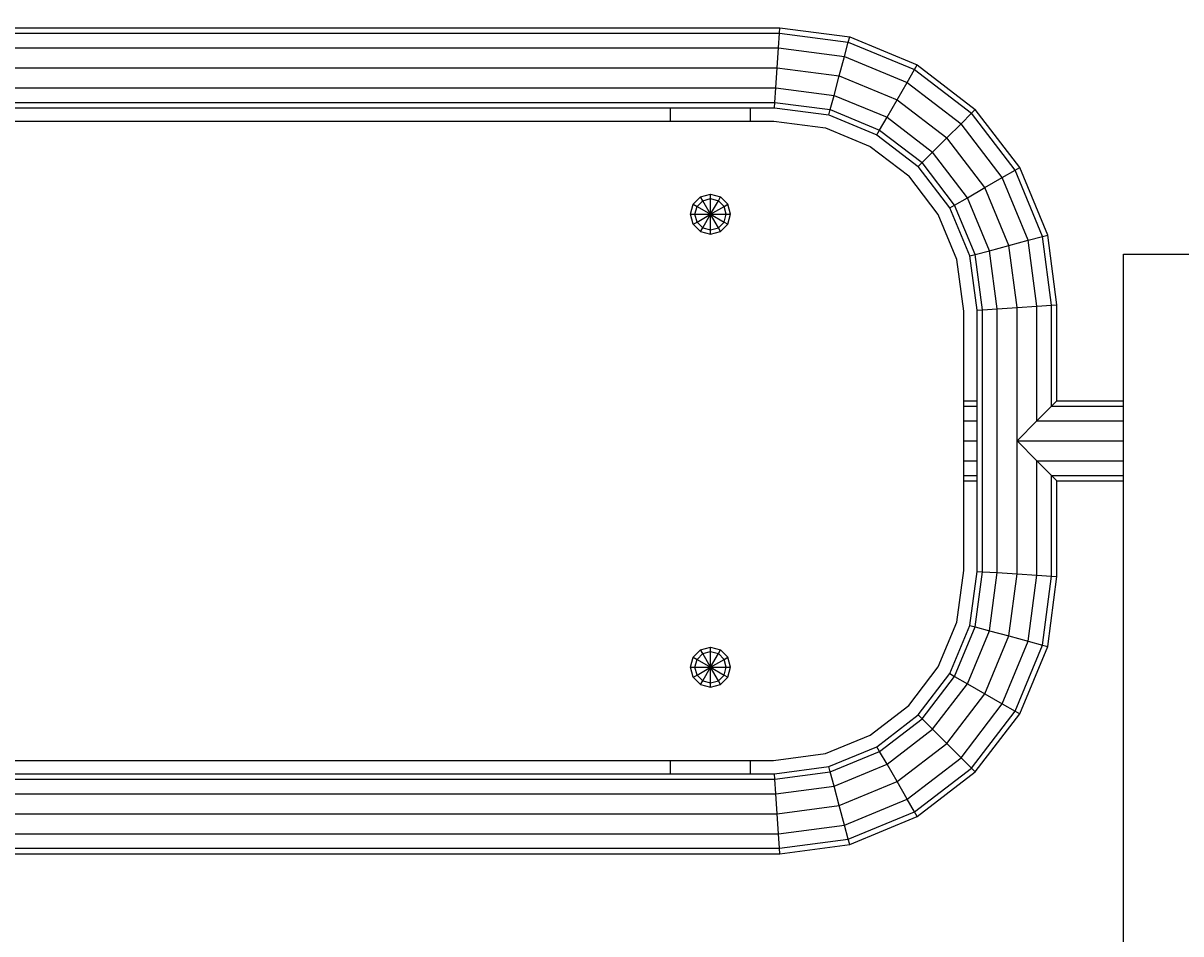
# Model space of a CAD drawing. Units: millimetres. Extents: x -17671 to -10164, y -913 to 7543.
# Drawn here: x -13275 to -12841, y 4800 to 5142 of the extents above; entities that cross this region are included whole.
import ezdxf

# ---------------------------------------------------------------- set-up
doc = ezdxf.new("R2010")
doc.units = ezdxf.units.MM
doc.layers.add('BALKEN', color=32, linetype='Continuous')
doc.layers.add('STAB', color=7, linetype='Continuous')
doc.layers.add('BEMASSUNG-SH', color=7, linetype='Continuous', lineweight=9)
doc.styles.add('ARIAL', font='arial.ttf')
doc.dimstyles.new('SH', dxfattribs={"dimtxt": 3, "dimasz": 0.18, "dimexe": 1, "dimexo": 2, "dimgap": 0.09, "dimtad": 1, "dimlfac": 0.001, "dimzin": 0, "dimtxsty": 'ARIAL', "dimtsz": 1, "dimcen": 0.09, "dimdle": 1, "dimadec": 0, "dimazin": 0, "dimtfac": 1, "dimtdec": 4, "dimtofl": 0, "dimtmove": 0, "dimatfit": 3, "dimfxl": 10, "dimfxlon": 1, "dimtolj": 1, "dimtzin": 0, "dimarcsym": 0})

# ---------------------------------------------------------------- blocks, each defined once
blk = doc.blocks.new('*D39')
at = {"layer": 'BEMASSUNG-SH', "color": 0, "lineweight": -2}
for p, q in [((-16709.51, 7399.66), (-16809.51, 7299.66)), ((-16759.51, 6849.66), (-16759.51, 7399.66)), ((-11496.2, 7299.66), (-11396.2, 7399.66)), ((-11446.2, 6849.66), (-11446.2, 7399.66)), ((-16809.51, 7349.66), (-11396.2, 7349.66))]:
    blk.add_line(p, q, dxfattribs=at)
at = {"layer": 'Defpoints', "color": 0}
for p in [(-11446.2, 7349.66), (-16759.51, 2540.56), (-11446.2, 2537.7)]:
    blk.add_point(p, dxfattribs=at)
at = {"layer": 'BEMASSUNG-SH', "color": 0, "insert": (-14102.85, 7444.23), "char_height": 150, "attachment_point": 5, "style": 'ARIAL'}
blk.add_mtext('\\A1;5,31', dxfattribs=at)

msp = doc.modelspace()

# ---------------------------------------------------------------- linework, layer by layer
at = {"layer": 'BALKEN', "color": 1}
for p, q in [((-13620.963, 5105.215), (-12993.587, 5105.211)), ((-12993.587, 5105.211), (-12974.227, 5102.662)), ((-12974.227, 5102.662), (-12957.39, 5095.688)), ((-12957.39, 5095.688), (-12942.923, 5084.587)), ((-12931.831, 5070.132), (-12942.923, 5084.587)), ((-12924.855, 5053.29), (-12931.831, 5070.132)), ((-12922.302, 5033.898), (-12924.855, 5053.29)), ((-12922.302, 4936.528), (-12922.302, 5033.898)), ((-12924.855, 4917.14), (-12922.302, 4936.528)), ((-12931.83, 4900.302), (-12924.855, 4917.14)), ((-12942.926, 4885.84), (-12931.83, 4900.302)), ((-12957.388, 4874.743), (-12942.926, 4885.84)), ((-12974.23, 4867.767), (-12957.388, 4874.743)), ((-12993.643, 4865.211), (-12974.23, 4867.767)), ((-13621.019, 4865.215), (-12993.643, 4865.211))]:
    msp.add_line(p, q, dxfattribs=at)
at = {"layer": 'STAB'}
for p, q in [((-13623.287, 5140.213), (-12991.311, 5140.213)), ((-12991.442, 5138.203), (-12991.311, 5140.213)), ((-12991.311, 5140.213), (-12965.093, 5136.762)), ((-13623.155, 5138.203), (-12991.442, 5138.203)), ((-12991.801, 5132.714), (-12991.442, 5138.203)), ((-12991.442, 5138.203), (-12965.617, 5134.804)), ((-12965.617, 5134.804), (-12965.093, 5136.762)), ((-12965.093, 5136.762), (-12939.737, 5126.26)), ((-13622.796, 5132.714), (-12991.801, 5132.714)), ((-12992.29, 5125.213), (-12991.801, 5132.714)), ((-12991.801, 5132.714), (-12967.051, 5129.455)), ((-12967.051, 5129.455), (-12965.617, 5134.804)), ((-12965.617, 5134.804), (-12940.751, 5124.504)), ((-12969.009, 5122.148), (-12967.051, 5129.455)), ((-12967.051, 5129.455), (-12943.52, 5119.708)), ((-13622.304, 5125.213), (-12992.29, 5125.213)), ((-12992.78, 5117.712), (-12992.29, 5125.213)), ((-12992.29, 5125.213), (-12969.009, 5122.148)), ((-12943.52, 5119.708), (-12940.751, 5124.504)), ((-12940.751, 5124.504), (-12939.737, 5126.26)), ((-12940.751, 5124.504), (-12919.398, 5108.119)), ((-12939.737, 5126.26), (-12917.964, 5109.553)), ((-12970.966, 5114.841), (-12969.009, 5122.148)), ((-12969.009, 5122.148), (-12947.302, 5113.157)), ((-12947.302, 5113.157), (-12943.52, 5119.708)), ((-12943.52, 5119.708), (-12923.313, 5104.204)), ((-13621.812, 5117.712), (-12992.78, 5117.712)), ((-12993.139, 5112.222), (-12992.78, 5117.712)), ((-12992.78, 5117.712), (-12970.966, 5114.841)), ((-12972.4, 5109.492), (-12970.966, 5114.841)), ((-12970.966, 5114.841), (-12951.084, 5106.606)), ((-13621.453, 5112.222), (-12993.139, 5112.222)), ((-13621.321, 5110.212), (-12993.27, 5110.212)), ((-13032.303, 5105.211), (-13032.303, 5110.212)), ((-13002.303, 5105.211), (-13002.303, 5110.212)), ((-12993.27, 5110.212), (-12993.139, 5112.222)), ((-12993.27, 5110.212), (-12972.924, 5107.534)), ((-12993.139, 5112.222), (-12972.4, 5109.492)), ((-12951.084, 5106.606), (-12947.302, 5113.157)), ((-12947.302, 5113.157), (-12928.662, 5098.854)), ((-12972.924, 5107.534), (-12972.4, 5109.492)), ((-12972.924, 5107.534), (-12954.867, 5100.055)), ((-12972.4, 5109.492), (-12953.853, 5101.81)), ((-12953.853, 5101.81), (-12951.084, 5106.606)), ((-12951.084, 5106.606), (-12934.011, 5093.505)), ((-12923.313, 5104.204), (-12919.398, 5108.119)), ((-12919.398, 5108.119), (-12917.964, 5109.553)), ((-12903.013, 5086.766), (-12919.398, 5108.119)), ((-12901.257, 5087.779), (-12917.964, 5109.553)), ((-12954.867, 5100.055), (-12953.853, 5101.81)), ((-12953.853, 5101.81), (-12937.927, 5089.59)), ((-12928.662, 5098.854), (-12923.313, 5104.204)), ((-12907.808, 5083.997), (-12923.313, 5104.204)), ((-12954.867, 5100.055), (-12939.361, 5088.156)), ((-12934.011, 5093.505), (-12928.662, 5098.854)), ((-12914.36, 5080.215), (-12928.662, 5098.854)), ((-12937.927, 5089.59), (-12934.011, 5093.505)), ((-12920.911, 5076.432), (-12934.011, 5093.505)), ((-12939.361, 5088.156), (-12937.927, 5089.59)), ((-12927.462, 5072.65), (-12939.361, 5088.156)), ((-12925.707, 5073.664), (-12937.927, 5089.59)), ((-12914.36, 5080.215), (-12907.808, 5083.997)), ((-12907.808, 5083.997), (-12903.013, 5086.766)), ((-12898.062, 5060.466), (-12907.808, 5083.997)), ((-12903.013, 5086.766), (-12901.257, 5087.779)), ((-12892.713, 5061.899), (-12903.013, 5086.766)), ((-12890.755, 5062.424), (-12901.257, 5087.779)), ((-12920.911, 5076.432), (-12914.36, 5080.215)), ((-12905.369, 5058.508), (-12914.36, 5080.215)), ((-13023.796, 5073.965), (-13021.051, 5076.709)), ((-13022.386, 5073.15), (-13020.237, 5075.299)), ((-13021.051, 5076.709), (-13017.302, 5077.714)), ((-13020.237, 5075.299), (-13021.051, 5076.709)), ((-13020.237, 5075.299), (-13017.301, 5076.085)), ((-13017.301, 5070.214), (-13020.237, 5075.299)), ((-13017.301, 5076.085), (-13017.302, 5077.714)), ((-13017.302, 5077.714), (-13013.55, 5076.709)), ((-13017.301, 5070.214), (-13017.301, 5076.085)), ((-13017.301, 5076.085), (-13014.365, 5075.299)), ((-13017.301, 5070.214), (-13014.365, 5075.299)), ((-13014.365, 5075.299), (-13013.55, 5076.709)), ((-13014.365, 5075.299), (-13012.216, 5073.15)), ((-13013.55, 5076.709), (-13010.806, 5073.964)), ((-12925.707, 5073.664), (-12920.911, 5076.432)), ((-12912.676, 5056.55), (-12920.911, 5076.432)), ((-13024.801, 5070.214), (-13023.796, 5073.965)), ((-13023.796, 5073.965), (-13022.386, 5073.15)), ((-13023.172, 5070.214), (-13022.386, 5073.15)), ((-13022.386, 5073.15), (-13017.301, 5070.214)), ((-13017.301, 5070.214), (-13012.216, 5073.15)), ((-13012.216, 5073.15), (-13010.806, 5073.964)), ((-13011.43, 5070.214), (-13012.216, 5073.15)), ((-13009.801, 5070.214), (-13010.806, 5073.964)), ((-12927.462, 5072.65), (-12925.707, 5073.664)), ((-12919.983, 5054.592), (-12927.462, 5072.65)), ((-12918.025, 5055.117), (-12925.707, 5073.664)), ((-13024.801, 5070.214), (-13023.172, 5070.214)), ((-13023.796, 5066.463), (-13024.801, 5070.214)), ((-13023.796, 5066.463), (-13022.386, 5067.278)), ((-13023.796, 5066.463), (-13021.051, 5063.719)), ((-13023.172, 5070.214), (-13017.301, 5070.214)), ((-13022.386, 5067.278), (-13023.172, 5070.214)), ((-13022.386, 5067.278), (-13017.301, 5070.214)), ((-13022.386, 5067.278), (-13020.237, 5065.129)), ((-13020.237, 5065.129), (-13017.301, 5070.214)), ((-13017.301, 5070.214), (-13011.43, 5070.214)), ((-13017.301, 5064.343), (-13017.301, 5070.214)), ((-13014.365, 5065.129), (-13017.301, 5070.214)), ((-13017.301, 5070.214), (-13012.216, 5067.278)), ((-13014.365, 5065.129), (-13012.216, 5067.278)), ((-13013.552, 5063.719), (-13010.806, 5066.464)), ((-13012.216, 5067.278), (-13011.43, 5070.214)), ((-13012.216, 5067.278), (-13010.806, 5066.464)), ((-13011.43, 5070.214), (-13009.801, 5070.214)), ((-13010.806, 5066.464), (-13009.801, 5070.214)), ((-13021.051, 5063.719), (-13020.237, 5065.129)), ((-13021.051, 5063.719), (-13017.302, 5062.714)), ((-13020.237, 5065.129), (-13017.301, 5064.343)), ((-13017.302, 5062.714), (-13017.301, 5064.343)), ((-13017.302, 5062.714), (-13013.552, 5063.719)), ((-13017.301, 5064.343), (-13014.365, 5065.129)), ((-13013.552, 5063.719), (-13014.365, 5065.129)), ((-12892.713, 5061.899), (-12890.755, 5062.424)), ((-12887.302, 5036.198), (-12890.755, 5062.424)), ((-12912.676, 5056.55), (-12905.369, 5058.508)), ((-12905.369, 5058.508), (-12898.062, 5060.466)), ((-12902.302, 5035.215), (-12905.369, 5058.508)), ((-12898.062, 5060.466), (-12892.713, 5061.899)), ((-12894.802, 5035.707), (-12898.062, 5060.466)), ((-12889.312, 5036.067), (-12892.713, 5061.899)), ((-12919.983, 5054.592), (-12918.025, 5055.117)), ((-12917.302, 5034.232), (-12919.983, 5054.592)), ((-12918.025, 5055.117), (-12912.676, 5056.55)), ((-12915.293, 5034.364), (-12918.025, 5055.117)), ((-12909.802, 5034.723), (-12912.676, 5056.55)), ((-12894.802, 5035.707), (-12889.312, 5036.067)), ((-12889.312, 5036.067), (-12887.302, 5036.198)), ((-12889.312, 4998.203), (-12889.312, 5036.067)), ((-12887.302, 5000.213), (-12887.302, 5036.198)), ((-12917.302, 5034.232), (-12915.293, 5034.364)), ((-12917.302, 4936.183), (-12917.302, 5034.232)), ((-12915.293, 5034.364), (-12909.802, 5034.723)), ((-12915.292, 4936.052), (-12915.293, 5034.364)), ((-12909.802, 5034.723), (-12902.302, 5035.215)), ((-12909.802, 4935.693), (-12909.802, 5034.723)), ((-12902.302, 5035.215), (-12894.802, 5035.707)), ((-12902.301, 4985.212), (-12902.302, 5035.215)), ((-12894.804, 4992.712), (-12894.802, 5035.707)), ((-12922.302, 5000.213), (-12917.302, 5000.213)), ((-12922.302, 4998.204), (-12917.302, 4998.204)), ((-12894.804, 4992.712), (-12889.312, 4998.203)), ((-12889.312, 4998.203), (-12887.302, 5000.213)), ((-12889.312, 4998.203), (-12862.308, 4998.203)), ((-12887.302, 5000.213), (-12862.308, 5000.213)), ((-12922.302, 4992.713), (-12917.302, 4992.713)), ((-12902.301, 4985.212), (-12894.804, 4992.712)), ((-12894.804, 4992.712), (-12862.308, 4992.712)), ((-12922.302, 4985.212), (-12917.302, 4985.212)), ((-12902.301, 4985.212), (-12862.308, 4985.212)), ((-12902.301, 4985.212), (-12894.802, 4977.712)), ((-12902.301, 4935.204), (-12902.301, 4985.212)), ((-12922.302, 4977.713), (-12917.302, 4977.713)), ((-12894.802, 4977.712), (-12862.308, 4977.712)), ((-12894.802, 4977.712), (-12889.313, 4972.222)), ((-12894.802, 4934.714), (-12894.802, 4977.712)), ((-12922.302, 4972.222), (-12917.302, 4972.222)), ((-12889.313, 4972.222), (-12887.301, 4970.212)), ((-12889.313, 4972.222), (-12862.308, 4972.222)), ((-12889.311, 4934.355), (-12889.313, 4972.222)), ((-12922.302, 4970.213), (-12917.302, 4970.213)), ((-12887.302, 4934.224), (-12887.301, 4970.212)), ((-12887.301, 4970.212), (-12862.308, 4970.212)), ((-12919.983, 4915.837), (-12917.302, 4936.183)), ((-12918.025, 4915.313), (-12915.292, 4936.052)), ((-12917.302, 4936.183), (-12915.292, 4936.052)), ((-12915.292, 4936.052), (-12909.802, 4935.693)), ((-12912.676, 4913.879), (-12909.802, 4935.693)), ((-12909.802, 4935.693), (-12902.301, 4935.204)), ((-12905.369, 4911.922), (-12902.301, 4935.204)), ((-12902.301, 4935.204), (-12894.802, 4934.714)), ((-12898.062, 4909.964), (-12894.802, 4934.714)), ((-12894.802, 4934.714), (-12889.311, 4934.355)), ((-12892.713, 4908.53), (-12889.311, 4934.355)), ((-12890.755, 4908.006), (-12887.302, 4934.224)), ((-12889.311, 4934.355), (-12887.302, 4934.224)), ((-12927.462, 4897.78), (-12919.983, 4915.837)), ((-12925.707, 4896.766), (-12918.025, 4915.313)), ((-12919.983, 4915.837), (-12918.025, 4915.313)), ((-12918.025, 4915.313), (-12912.676, 4913.879)), ((-12920.911, 4893.997), (-12912.676, 4913.879)), ((-12914.36, 4890.215), (-12905.369, 4911.922)), ((-12912.676, 4913.879), (-12905.369, 4911.922)), ((-12907.809, 4886.433), (-12898.062, 4909.964)), ((-12905.369, 4911.922), (-12898.062, 4909.964)), ((-12898.062, 4909.964), (-12892.713, 4908.53)), ((-13023.796, 4903.965), (-13021.051, 4906.709)), ((-13021.051, 4906.709), (-13017.302, 4907.714)), ((-13020.237, 4905.299), (-13021.051, 4906.709)), ((-13020.237, 4905.299), (-13017.301, 4906.085)), ((-13017.301, 4906.085), (-13017.302, 4907.714)), ((-13017.302, 4907.714), (-13013.55, 4906.709)), ((-13017.301, 4900.214), (-13017.301, 4906.085)), ((-13017.301, 4906.085), (-13014.365, 4905.299)), ((-13014.365, 4905.299), (-13013.55, 4906.709)), ((-13013.55, 4906.709), (-13010.806, 4903.964)), ((-12903.013, 4883.664), (-12892.713, 4908.53)), ((-12901.257, 4882.65), (-12890.755, 4908.006)), ((-12892.713, 4908.53), (-12890.755, 4908.006)), ((-13024.801, 4900.214), (-13023.796, 4903.965)), ((-13023.796, 4903.965), (-13022.386, 4903.15)), ((-13023.172, 4900.214), (-13022.386, 4903.15)), ((-13022.386, 4903.15), (-13020.237, 4905.299)), ((-13022.386, 4903.15), (-13017.301, 4900.214)), ((-13017.301, 4900.214), (-13020.237, 4905.299)), ((-13017.301, 4900.214), (-13014.365, 4905.299)), ((-13017.301, 4900.214), (-13012.216, 4903.15)), ((-13014.365, 4905.299), (-13012.216, 4903.15)), ((-13012.216, 4903.15), (-13010.806, 4903.964)), ((-13011.43, 4900.214), (-13012.216, 4903.15)), ((-13009.801, 4900.214), (-13010.806, 4903.964)), ((-13024.801, 4900.214), (-13023.172, 4900.214)), ((-13023.796, 4896.463), (-13024.801, 4900.214)), ((-13023.796, 4896.463), (-13022.386, 4897.278)), ((-13023.172, 4900.214), (-13017.301, 4900.214)), ((-13022.386, 4897.278), (-13023.172, 4900.214)), ((-13022.386, 4897.278), (-13017.301, 4900.214)), ((-13020.237, 4895.129), (-13022.386, 4897.278)), ((-13020.237, 4895.129), (-13017.301, 4900.214)), ((-13017.301, 4900.214), (-13011.43, 4900.214)), ((-13017.301, 4894.343), (-13017.301, 4900.214)), ((-13014.365, 4895.129), (-13017.301, 4900.214)), ((-13017.301, 4900.214), (-13012.216, 4897.278)), ((-13014.365, 4895.129), (-13012.216, 4897.278)), ((-13012.216, 4897.278), (-13011.43, 4900.214)), ((-13012.216, 4897.278), (-13010.806, 4896.464)), ((-13011.43, 4900.214), (-13009.801, 4900.214)), ((-13010.806, 4896.464), (-13009.801, 4900.214)), ((-12939.361, 4882.274), (-12927.462, 4897.78)), ((-12927.462, 4897.78), (-12925.707, 4896.766)), ((-13023.796, 4896.463), (-13021.051, 4893.719)), ((-13021.051, 4893.719), (-13020.237, 4895.129)), ((-13021.051, 4893.719), (-13017.302, 4892.714)), ((-13020.237, 4895.129), (-13017.301, 4894.343)), ((-13017.302, 4892.714), (-13017.301, 4894.343)), ((-13017.302, 4892.714), (-13013.552, 4893.719)), ((-13017.301, 4894.343), (-13014.365, 4895.129)), ((-13013.552, 4893.719), (-13014.365, 4895.129)), ((-13013.552, 4893.719), (-13010.806, 4896.464)), ((-12937.927, 4880.84), (-12925.707, 4896.766)), ((-12934.012, 4876.924), (-12920.911, 4893.997)), ((-12925.707, 4896.766), (-12920.911, 4893.997)), ((-12920.911, 4893.997), (-12914.36, 4890.215)), ((-12928.663, 4871.575), (-12914.36, 4890.215)), ((-12914.36, 4890.215), (-12907.809, 4886.433)), ((-12923.313, 4866.226), (-12907.809, 4886.433)), ((-12907.809, 4886.433), (-12903.013, 4883.664)), ((-12954.867, 4870.375), (-12939.361, 4882.274)), ((-12953.853, 4868.62), (-12937.927, 4880.84)), ((-12937.927, 4880.84), (-12939.361, 4882.274)), ((-12934.012, 4876.924), (-12937.927, 4880.84)), ((-12919.398, 4862.311), (-12903.013, 4883.664)), ((-12917.964, 4860.877), (-12901.257, 4882.65)), ((-12903.013, 4883.664), (-12901.257, 4882.65)), ((-12951.085, 4863.824), (-12934.012, 4876.924)), ((-12928.663, 4871.575), (-12934.012, 4876.924)), ((-12947.302, 4857.273), (-12928.663, 4871.575)), ((-12923.313, 4866.226), (-12928.663, 4871.575)), ((-12972.925, 4862.896), (-12954.867, 4870.375)), ((-12972.4, 4860.938), (-12953.853, 4868.62)), ((-12953.853, 4868.62), (-12954.867, 4870.375)), ((-12951.085, 4863.824), (-12953.853, 4868.62)), ((-13032.303, 4860.215), (-13032.303, 4865.215)), ((-13002.303, 4860.215), (-13002.303, 4865.215)), ((-12993.285, 4860.215), (-12972.925, 4862.896)), ((-12972.4, 4860.938), (-12972.925, 4862.896)), ((-12970.967, 4855.589), (-12951.085, 4863.824)), ((-12947.302, 4857.273), (-12951.085, 4863.824)), ((-12943.52, 4850.721), (-12923.313, 4866.226)), ((-12940.751, 4845.926), (-12919.398, 4862.311)), ((-12919.398, 4862.311), (-12923.313, 4866.226)), ((-12917.964, 4860.877), (-12919.398, 4862.311)), ((-13621.467, 4858.203), (-12993.153, 4858.206)), ((-13621.336, 4860.213), (-12993.285, 4860.215)), ((-12993.153, 4858.206), (-12993.285, 4860.215)), ((-12993.153, 4858.206), (-12972.4, 4860.938)), ((-12992.794, 4852.715), (-12993.153, 4858.206)), ((-12970.967, 4855.589), (-12972.4, 4860.938)), ((-12939.738, 4844.17), (-12917.964, 4860.877)), ((-12992.794, 4852.715), (-12970.967, 4855.589)), ((-12969.009, 4848.282), (-12970.967, 4855.589)), ((-12969.009, 4848.282), (-12947.302, 4857.273)), ((-12943.52, 4850.721), (-12947.302, 4857.273)), ((-13621.826, 4852.711), (-12992.794, 4852.715)), ((-12992.302, 4845.215), (-12992.794, 4852.715)), ((-12967.051, 4840.975), (-12943.52, 4850.721)), ((-12940.751, 4845.926), (-12943.52, 4850.721)), ((-13622.315, 4845.214), (-12992.302, 4845.215)), ((-12992.302, 4845.215), (-12969.009, 4848.282)), ((-12991.81, 4837.715), (-12992.302, 4845.215)), ((-12967.051, 4840.975), (-12969.009, 4848.282)), ((-12965.618, 4835.626), (-12940.751, 4845.926)), ((-12939.738, 4844.17), (-12940.751, 4845.926)), ((-12991.81, 4837.715), (-12967.051, 4840.975)), ((-12965.618, 4835.626), (-12967.051, 4840.975)), ((-12965.093, 4833.668), (-12939.738, 4844.17)), ((-13622.805, 4837.712), (-12991.81, 4837.715)), ((-12991.45, 4832.225), (-12991.81, 4837.715)), ((-13623.164, 4832.221), (-12991.45, 4832.225)), ((-12991.45, 4832.225), (-12965.618, 4835.626)), ((-12991.319, 4830.215), (-12991.45, 4832.225)), ((-12991.319, 4830.215), (-12965.093, 4833.668)), ((-12965.093, 4833.668), (-12965.618, 4835.626)), ((-13623.295, 4830.212), (-12991.319, 4830.215))]:
    msp.add_line(p, q, dxfattribs=at)
at = {"layer": 'STAB', "color": 32}
for p, q in [((-12862.308, 5055.201), (-12767.308, 5055.201)), ((-12862.308, 3277.696), (-12862.308, 5055.201))]:
    msp.add_line(p, q, dxfattribs=at)

# ---------------------------------------------------------------- dimensions: what is measured, and where the dimension line sits
at = {"layer": 'BEMASSUNG-SH'}
dim = msp.add_linear_dim(base=(-11446.198, 7349.656), p1=(-16759.509, 2540.558), p2=(-11446.198, 2537.699), dimstyle='SH', override={"dimscale": 0}, dxfattribs=at)
dim.commit()
dim.dimension.update_dxf_attribs({"geometry": '*D39', "text_midpoint": (-14102.853, 7444.231)})

doc.saveas('drawing.dxf')
